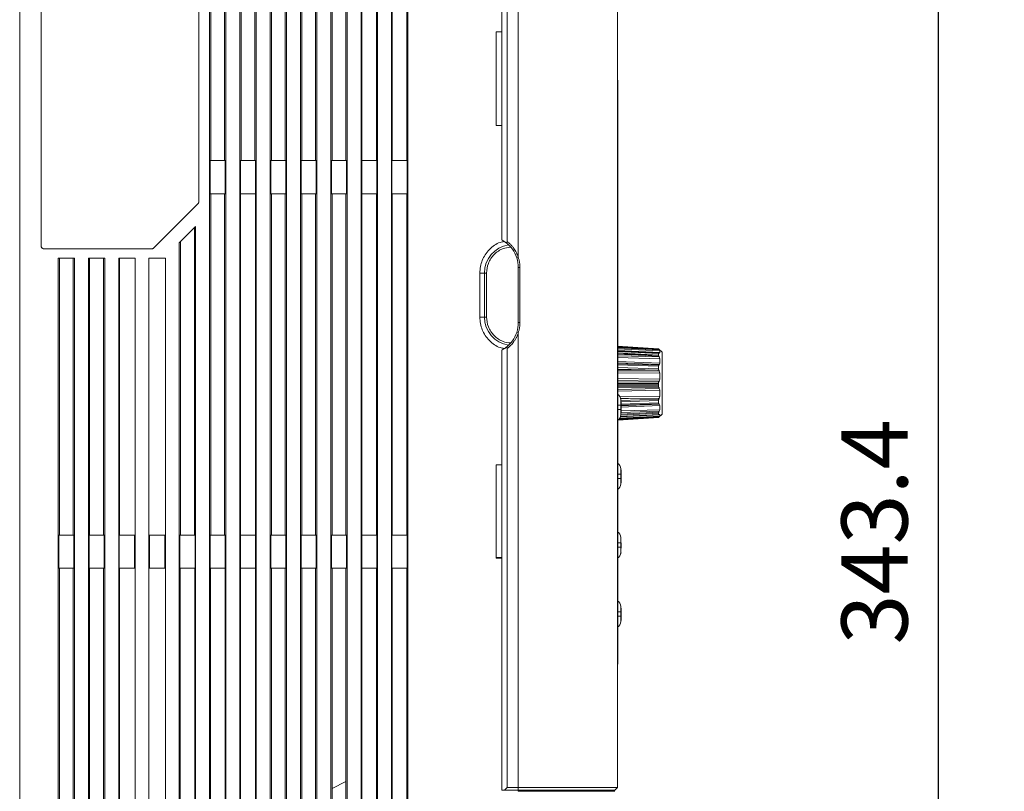
# Model space of a CAD drawing. Extents: x 11608 to 12028, y -1923 to -1626.
# Drawn here: x 11820 to 11864, y -1778 to -1743 of the extents above; entities that cross this region are included whole.
import ezdxf

# ---------------------------------------------------------------- set-up
doc = ezdxf.new("R2010")
doc.units = 0
doc.header["$MEASUREMENT"] = 0
doc.header["$PDMODE"] = 2
doc.layers.get('0').update_dxf_attribs({"linetype": 'CONTINUOUS'})
doc.layers.get('DEFPOINTS').update_dxf_attribs({"color": 4, "linetype": 'CONTINUOUS'})
doc.layers.add('ETG', color=7, linetype='CONTINUOUS')
doc.styles.add('GOST', font='GOST_A.TTF', dxfattribs={"oblique": 15})
doc.dimstyles.new('GOST', dxfattribs={"dimtxt": 3, "dimasz": 3, "dimexe": 3, "dimexo": 1.5, "dimgap": 1, "dimtad": 1, "dimtoh": 1, "dimdec": 1, "dimlfac": 4, "dimdsep": 46, "dimtxsty": 'GOST', "dimcen": -2.5, "dimadec": 0, "dimazin": 0, "dimtm": 1e-09, "dimtfac": 1, "dimtdec": 1, "dimtmove": 0, "dimatfit": 3, "dimfxl": 0, "dimarcsym": 0})

# ---------------------------------------------------------------- blocks, each defined once
blk = doc.blocks.new('*D27')
at = {"layer": 'DEFPOINTS', "color": 0}
for p in [(11834.437, -1723.792), (11840.412, -1809.642), (11861.492, -1809.642)]:
    blk.add_point(p, dxfattribs=at)
at = {"layer": 'ETG', "color": 0, "lineweight": -2}
for p, q in [((11835.937, -1723.792), (11864.492, -1723.792)), ((11861.492, -1726.792), (11861.492, -1806.642)), ((11841.912, -1809.642), (11864.492, -1809.642))]:
    blk.add_line(p, q, dxfattribs=at)
at = {"layer": 'ETG', "color": 0}
for points in [[(11860.992, -1726.792), (11861.992, -1726.792), (11861.492, -1723.792)], [(11860.992, -1806.642), (11861.992, -1806.642), (11861.492, -1809.642)]]:
    blk.add_solid(points, dxfattribs=at)
at = {"layer": 'ETG', "color": 0, "insert": (11858.991, -1766.717), "char_height": 3, "attachment_point": 5, "rotation": 90, "style": 'GOST'}
blk.add_mtext('343.4', dxfattribs=at)

msp = doc.modelspace()

# ---------------------------------------------------------------- linework, layer by layer
at = {"linetype": 'Continuous', "lineweight": 15}
for p, q in [((11819.812, -1807.614), (11819.812, -1725.292)), ((11846.937, -1732.942), (11846.937, -1778.317)), ((11842.437, -1733.192), (11842.437, -1754.25)), ((11841.687, -1734.192), (11841.687, -1753.467)), ((11841.937, -1734.192), (11841.937, -1753.54)), ((11828.429, -1799.817), (11828.429, -1735.417)), ((11829.172, -1735.417), (11829.172, -1799.817)), ((11829.804, -1799.817), (11829.804, -1735.417)), ((11830.547, -1735.417), (11830.547, -1799.817)), ((11831.178, -1799.817), (11831.178, -1735.417)), ((11831.923, -1735.417), (11831.923, -1799.817)), ((11832.553, -1799.817), (11832.553, -1735.417)), ((11833.298, -1735.417), (11833.298, -1799.817)), ((11833.928, -1799.817), (11833.928, -1735.417)), ((11834.673, -1735.417), (11834.673, -1799.817)), ((11835.303, -1799.817), (11835.303, -1735.417)), ((11836.048, -1735.417), (11836.048, -1799.817)), ((11836.678, -1799.817), (11836.678, -1735.417)), ((11836.716, -1735.417), (11836.716, -1749.867)), ((11837.383, -1749.867), (11837.383, -1735.417)), ((11837.423, -1735.417), (11837.423, -1799.817)), ((11846.937, -1745.717), (11846.962, -1745.717)), ((11828.457, -1749.867), (11828.457, -1751.367)), ((11829.143, -1751.367), (11829.143, -1749.867)), ((11829.831, -1749.867), (11829.831, -1751.367)), ((11829.831, -1749.867), (11830.518, -1749.867)), ((11830.518, -1751.367), (11830.518, -1749.867)), ((11831.206, -1749.867), (11831.206, -1751.367)), ((11831.206, -1749.867), (11831.894, -1749.867)), ((11831.894, -1751.367), (11831.894, -1749.867)), ((11832.581, -1749.867), (11832.581, -1751.367)), ((11832.581, -1749.867), (11833.269, -1749.867)), ((11833.269, -1751.367), (11833.269, -1749.867)), ((11833.956, -1749.867), (11833.956, -1751.367)), ((11833.956, -1749.867), (11834.644, -1749.867)), ((11834.644, -1751.367), (11834.644, -1749.867)), ((11835.331, -1749.867), (11835.331, -1751.367)), ((11836.019, -1749.867), (11835.331, -1749.867)), ((11836.019, -1751.367), (11836.019, -1749.867)), ((11836.705, -1749.867), (11836.705, -1751.367)), ((11837.394, -1751.367), (11837.394, -1749.867)), ((11829.143, -1751.367), (11828.457, -1751.367)), ((11829.838, -1751.367), (11829.838, -1766.867)), ((11831.894, -1751.367), (11831.206, -1751.367)), ((11834.644, -1751.367), (11833.956, -1751.367)), ((11835.331, -1751.367), (11836.019, -1751.367)), ((11835.341, -1751.367), (11835.341, -1766.867)), ((11836.008, -1766.867), (11836.008, -1751.367)), ((11836.705, -1751.367), (11837.394, -1751.367)), ((11836.716, -1751.367), (11836.716, -1766.867)), ((11837.383, -1766.867), (11837.383, -1751.367)), ((11827.9, -1751.828), (11825.898, -1753.83)), ((11827.054, -1753.599), (11827.797, -1752.856)), ((11827.797, -1752.856), (11827.797, -1799.817)), ((11827.054, -1799.817), (11827.054, -1753.599)), ((11825.81, -1753.867), (11820.912, -1753.867)), ((11821.555, -1799.817), (11821.555, -1754.292)), ((11821.555, -1754.292), (11822.296, -1754.292)), ((11822.296, -1754.292), (11822.296, -1799.817)), ((11822.93, -1799.817), (11822.93, -1754.292)), ((11822.93, -1754.292), (11823.671, -1754.292)), ((11823.671, -1754.292), (11823.671, -1799.817)), ((11824.304, -1799.817), (11824.304, -1754.292)), ((11824.304, -1754.292), (11825.046, -1754.292)), ((11825.046, -1754.292), (11825.046, -1799.817)), ((11825.679, -1799.817), (11825.679, -1754.292)), ((11825.679, -1754.292), (11826.422, -1754.292)), ((11826.422, -1754.292), (11826.422, -1799.817)), ((11842.366, -1754.273), (11842.437, -1754.25)), ((11840.687, -1756.967), (11840.687, -1754.967)), ((11840.899, -1754.967), (11840.687, -1754.967)), ((11842.513, -1754.717), (11842.437, -1754.717)), ((11842.437, -1754.717), (11842.437, -1757.217)), ((11842.513, -1754.717), (11842.513, -1757.217)), ((11840.687, -1756.967), (11840.899, -1756.967)), ((11842.513, -1757.217), (11842.437, -1757.217)), ((11842.437, -1757.684), (11842.366, -1757.66)), ((11842.437, -1757.684), (11842.437, -1778.317)), ((11841.687, -1778.442), (11841.687, -1758.467)), ((11841.937, -1758.393), (11841.937, -1778.317)), ((11848.8, -1758.405), (11846.937, -1758.291)), ((11846.937, -1758.291), (11848.8, -1758.405)), ((11846.937, -1758.298), (11848.8, -1758.411)), ((11848.821, -1758.441), (11846.937, -1758.349)), ((11848.856, -1758.496), (11846.937, -1758.405)), ((11846.937, -1758.524), (11848.8, -1758.619)), ((11848.8, -1758.69), (11846.937, -1758.629)), ((11846.962, -1758.485), (11848.856, -1758.582)), ((11848.962, -1758.567), (11848.801, -1758.406)), ((11848.856, -1758.496), (11848.856, -1758.582)), ((11848.962, -1758.568), (11848.962, -1758.567)), ((11848.962, -1761.367), (11848.962, -1758.568)), ((11848.856, -1758.855), (11846.937, -1758.797)), ((11848.834, -1759.126), (11846.937, -1759.048)), ((11846.962, -1758.988), (11848.856, -1759.063)), ((11848.856, -1758.855), (11848.856, -1759.063)), ((11846.937, -1759.093), (11848.816, -1759.145)), ((11846.937, -1759.142), (11848.8, -1759.195)), ((11846.962, -1759.358), (11848.773, -1759.375)), ((11848.856, -1759.511), (11846.962, -1759.502)), ((11848.856, -1759.511), (11848.856, -1759.786)), ((11848.802, -1759.892), (11848.801, -1759.875)), ((11848.801, -1759.91), (11848.802, -1759.892)), ((11848.801, -1760.058), (11846.937, -1760.093)), ((11848.816, -1760.17), (11846.937, -1760.176)), ((11848.856, -1760.289), (11846.962, -1760.331)), ((11848.856, -1760.289), (11848.856, -1760.557)), ((11847.039, -1760.575), (11848.856, -1760.557)), ((11847.445, -1760.662), (11847.082, -1760.672)), ((11847.087, -1760.967), (11847.087, -1760.726)), ((11848.8, -1760.756), (11847.087, -1760.813)), ((11848.8, -1760.864), (11847.087, -1760.921)), ((11848.8, -1760.691), (11848.8, -1760.651)), ((11847.087, -1760.967), (11846.937, -1760.967)), ((11847.087, -1761.167), (11846.937, -1761.167)), ((11848.816, -1760.909), (11847.087, -1760.966)), ((11847.087, -1761.002), (11848.834, -1760.925)), ((11847.087, -1761.167), (11847.087, -1760.967)), ((11848.856, -1760.981), (11847.087, -1761.057)), ((11847.087, -1761.407), (11847.087, -1761.167)), ((11848.834, -1761.242), (11847.087, -1761.3)), ((11848.816, -1761.276), (11847.087, -1761.37)), ((11847.119, -1761.229), (11848.856, -1761.17)), ((11848.856, -1760.981), (11848.856, -1761.17)), ((11846.976, -1761.64), (11848.8, -1761.528)), ((11848.816, -1761.512), (11846.995, -1761.623)), ((11848.834, -1761.492), (11847.032, -1761.58)), ((11847.045, -1761.55), (11848.856, -1761.461)), ((11848.856, -1761.401), (11847.069, -1761.494)), ((11847.075, -1761.491), (11848.812, -1761.396)), ((11848.8, -1761.324), (11847.087, -1761.417)), ((11848.801, -1761.528), (11848.962, -1761.367)), ((11848.834, -1761.392), (11848.845, -1761.392)), ((11847.087, -1764.092), (11847.087, -1763.851)), ((11847.087, -1764.092), (11846.937, -1764.092)), ((11847.087, -1764.292), (11846.937, -1764.292)), ((11847.087, -1764.292), (11847.087, -1764.092)), ((11847.112, -1764.201), (11847.087, -1764.201)), ((11847.087, -1764.251), (11847.112, -1764.251)), ((11847.087, -1764.532), (11847.087, -1764.292)), ((11847.087, -1764.453), (11847.112, -1764.453)), ((11821.583, -1766.867), (11821.583, -1768.367)), ((11822.267, -1768.367), (11822.267, -1766.867)), ((11822.958, -1766.867), (11822.958, -1768.367)), ((11823.642, -1768.367), (11823.642, -1766.867)), ((11825.017, -1768.367), (11825.017, -1766.867)), ((11825.707, -1766.867), (11825.707, -1768.367)), ((11827.082, -1766.867), (11827.082, -1768.367)), ((11827.082, -1766.867), (11827.768, -1766.867)), ((11827.768, -1768.367), (11827.768, -1766.867)), ((11828.457, -1766.867), (11828.457, -1768.367)), ((11829.143, -1768.367), (11829.143, -1766.867)), ((11829.831, -1766.867), (11829.831, -1768.367)), ((11831.206, -1766.867), (11831.206, -1768.367)), ((11831.206, -1766.867), (11831.894, -1766.867)), ((11832.581, -1766.867), (11832.581, -1768.367)), ((11832.581, -1766.867), (11833.269, -1766.867)), ((11833.269, -1768.367), (11833.269, -1766.867)), ((11833.956, -1766.867), (11833.956, -1768.367)), ((11833.956, -1766.867), (11834.644, -1766.867)), ((11834.644, -1768.367), (11834.644, -1766.867)), ((11835.331, -1766.867), (11835.331, -1768.367)), ((11836.019, -1768.367), (11836.019, -1766.867)), ((11836.705, -1766.867), (11836.705, -1768.367)), ((11837.394, -1766.867), (11836.705, -1766.867)), ((11837.394, -1768.367), (11837.394, -1766.867)), ((11847.087, -1767.217), (11847.087, -1766.976)), ((11847.087, -1767.217), (11846.937, -1767.217)), ((11847.087, -1767.417), (11846.937, -1767.417)), ((11847.087, -1767.417), (11847.087, -1767.217)), ((11847.087, -1767.657), (11847.087, -1767.417)), ((11822.237, -1783.867), (11822.237, -1768.367)), ((11823.612, -1783.867), (11823.612, -1768.367)), ((11827.088, -1768.367), (11827.088, -1783.867)), ((11827.761, -1783.867), (11827.761, -1768.367)), ((11828.463, -1768.367), (11828.463, -1783.867)), ((11829.136, -1783.867), (11829.136, -1768.367)), ((11829.838, -1768.367), (11829.838, -1783.867)), ((11830.512, -1783.867), (11830.512, -1768.367)), ((11831.862, -1783.867), (11831.862, -1768.367)), ((11833.269, -1768.367), (11832.581, -1768.367)), ((11832.612, -1768.367), (11832.612, -1783.867)), ((11833.237, -1783.867), (11833.237, -1768.367)), ((11834.644, -1768.367), (11833.956, -1768.367)), ((11833.987, -1768.367), (11833.987, -1783.867)), ((11834.612, -1783.867), (11834.612, -1768.367)), ((11835.341, -1768.367), (11835.341, -1783.867)), ((11836.008, -1783.867), (11836.008, -1768.367)), ((11836.705, -1768.367), (11837.394, -1768.367)), ((11836.716, -1768.367), (11836.716, -1783.867)), ((11837.383, -1783.867), (11837.383, -1768.367)), ((11847.087, -1770.342), (11847.087, -1770.101)), ((11847.087, -1770.342), (11846.937, -1770.342)), ((11847.087, -1770.542), (11846.937, -1770.542)), ((11847.087, -1770.542), (11847.087, -1770.342)), ((11847.087, -1770.782), (11847.087, -1770.542)), ((11846.937, -1773.217), (11846.962, -1773.217)), ((11841.687, -1778.442), (11841.812, -1778.442)), ((11841.937, -1778.317), (11841.812, -1778.442)), ((11841.812, -1778.442), (11842.437, -1778.442)), ((11841.937, -1778.317), (11842.437, -1778.317)), ((11842.437, -1778.317), (11846.937, -1778.317)), ((11842.437, -1778.317), (11842.437, -1778.442)), ((11842.437, -1778.442), (11846.812, -1778.442)), ((11842.437, -1778.442), (11842.437, -1778.492)), ((11846.812, -1778.492), (11842.437, -1778.492)), ((11845.686, -1778.442), (11845.686, -1778.492)), ((11846.812, -1778.442), (11846.937, -1778.317))]:
    msp.add_line(p, q, dxfattribs=at)
at = {"linetype": 'Continuous', "lineweight": 0}
for p, q in [((11819.812, -1728.542), (11819.812, -1804.042)), ((11828.487, -1735.417), (11828.487, -1749.867)), ((11829.112, -1749.867), (11829.112, -1735.417)), ((11829.862, -1735.417), (11829.862, -1749.867)), ((11830.487, -1749.867), (11830.487, -1735.417)), ((11831.237, -1735.417), (11831.237, -1749.867)), ((11831.862, -1749.867), (11831.862, -1735.417)), ((11832.612, -1735.417), (11832.612, -1749.867)), ((11833.237, -1749.867), (11833.237, -1735.417)), ((11833.987, -1735.417), (11833.987, -1749.867)), ((11834.612, -1749.867), (11834.612, -1735.417)), ((11835.341, -1735.417), (11835.341, -1749.867)), ((11836.008, -1749.867), (11836.008, -1735.417)), ((11820.787, -1753.742), (11820.787, -1740.842)), ((11827.937, -1740.842), (11827.937, -1751.74)), ((11841.437, -1748.267), (11841.437, -1744.017)), ((11841.437, -1744.017), (11841.687, -1744.017)), ((11846.937, -1746.217), (11846.962, -1746.217)), ((11846.962, -1772.717), (11846.962, -1746.217)), ((11846.962, -1746.921), (11846.937, -1746.921)), ((11846.962, -1747.381), (11846.937, -1747.381)), ((11846.962, -1747.389), (11846.937, -1747.389)), ((11841.687, -1748.267), (11841.437, -1748.267)), ((11846.949, -1748.654), (11846.937, -1748.654)), ((11846.949, -1748.674), (11846.937, -1748.674)), ((11846.949, -1748.711), (11846.937, -1748.711)), ((11846.937, -1748.757), (11846.949, -1748.757)), ((11846.937, -1748.763), (11846.949, -1748.763)), ((11846.949, -1748.756), (11846.949, -1748.567)), ((11846.949, -1748.856), (11846.937, -1748.856)), ((11846.937, -1748.985), (11846.949, -1748.985)), ((11846.937, -1749.002), (11846.949, -1749.002)), ((11846.949, -1748.913), (11846.949, -1748.852)), ((11828.457, -1749.867), (11829.143, -1749.867)), ((11837.394, -1749.867), (11836.705, -1749.867)), ((11846.949, -1750.197), (11846.937, -1750.197)), ((11846.949, -1750.332), (11846.937, -1750.332)), ((11846.949, -1750.517), (11846.937, -1750.517)), ((11846.949, -1750.529), (11846.937, -1750.529)), ((11846.937, -1750.534), (11846.949, -1750.534)), ((11846.949, -1750.542), (11846.937, -1750.542)), ((11846.949, -1750.197), (11846.949, -1750.203)), ((11846.949, -1750.203), (11846.949, -1750.215)), ((11846.949, -1750.547), (11846.949, -1750.238)), ((11846.949, -1750.243), (11846.949, -1750.241)), ((11846.949, -1750.568), (11846.949, -1750.535)), ((11846.949, -1750.547), (11846.949, -1750.548)), ((11846.949, -1750.548), (11846.949, -1750.551)), ((11846.949, -1750.565), (11846.949, -1750.549)), ((11846.949, -1750.574), (11846.949, -1750.593)), ((11828.487, -1751.367), (11828.487, -1766.867)), ((11829.112, -1766.867), (11829.112, -1751.367)), ((11830.518, -1751.367), (11829.831, -1751.367)), ((11830.512, -1766.867), (11830.512, -1751.367)), ((11831.237, -1751.367), (11831.237, -1766.867)), ((11831.862, -1766.867), (11831.862, -1751.367)), ((11833.269, -1751.367), (11832.581, -1751.367)), ((11832.612, -1751.367), (11832.612, -1766.867)), ((11833.237, -1766.867), (11833.237, -1751.367)), ((11833.987, -1751.367), (11833.987, -1766.867)), ((11834.612, -1766.867), (11834.612, -1751.367)), ((11827.737, -1766.867), (11827.737, -1752.917)), ((11827.112, -1753.542), (11827.112, -1766.867)), ((11821.612, -1754.292), (11821.612, -1766.867)), ((11822.237, -1766.867), (11822.237, -1754.292)), ((11822.987, -1754.292), (11822.987, -1766.867)), ((11823.612, -1766.867), (11823.612, -1754.292)), ((11824.339, -1754.292), (11824.339, -1766.867)), ((11840.899, -1756.967), (11840.899, -1754.967)), ((11840.899, -1754.967), (11840.995, -1754.967)), ((11840.995, -1754.967), (11840.995, -1756.967)), ((11846.949, -1755.008), (11846.949, -1754.997)), ((11846.949, -1755.019), (11846.949, -1755.008)), ((11846.949, -1755.108), (11846.949, -1755.019)), ((11846.949, -1755.226), (11846.949, -1755.108)), ((11846.949, -1755.313), (11846.949, -1755.226)), ((11846.949, -1755.334), (11846.949, -1755.313)), ((11840.899, -1756.967), (11840.995, -1756.967)), ((11846.962, -1757.931), (11846.937, -1757.931)), ((11846.962, -1757.939), (11846.937, -1757.939)), ((11846.962, -1758.129), (11846.937, -1758.129)), ((11846.937, -1758.319), (11848.816, -1758.434)), ((11846.937, -1758.368), (11848.834, -1758.457)), ((11848.834, -1758.601), (11846.937, -1758.502)), ((11846.937, -1758.504), (11848.816, -1758.6)), ((11846.937, -1758.593), (11848.8, -1758.689)), ((11846.937, -1758.645), (11848.816, -1758.741)), ((11846.937, -1758.722), (11848.834, -1758.777)), ((11846.937, -1759.257), (11848.8, -1759.309)), ((11846.937, -1759.324), (11848.816, -1759.377)), ((11846.937, -1759.41), (11848.834, -1759.416)), ((11846.937, -1759.753), (11848.856, -1759.786)), ((11848.834, -1759.876), (11846.937, -1759.84)), ((11848.816, -1759.91), (11846.937, -1759.916)), ((11848.819, -1759.86), (11848.82, -1759.925)), ((11848.8, -1759.977), (11846.937, -1759.982)), ((11846.937, -1760.018), (11848.801, -1760.023)), ((11848.8, -1760.106), (11846.937, -1760.111)), ((11846.937, -1760.247), (11848.834, -1760.202)), ((11848.834, -1760.651), (11847.08, -1760.665)), ((11848.816, -1760.69), (11847.087, -1760.747)), ((11847.112, -1761.32), (11847.112, -1760.797)), ((11847.087, -1761.079), (11847.112, -1761.079)), ((11848.8, -1761.383), (11847.079, -1761.477)), ((11848.856, -1761.401), (11848.856, -1761.461)), ((11846.962, -1762.007), (11846.937, -1762.007)), ((11846.962, -1762.015), (11846.937, -1762.015)), ((11846.949, -1763.236), (11846.949, -1762.834)), ((11841.437, -1767.917), (11841.437, -1763.667)), ((11841.437, -1763.667), (11841.687, -1763.667)), ((11847.112, -1763.966), (11847.087, -1763.966)), ((11847.112, -1764.453), (11847.112, -1763.931)), ((11847.112, -1764.18), (11847.087, -1764.18)), ((11847.087, -1764.48), (11847.112, -1764.48)), ((11821.583, -1766.867), (11822.267, -1766.867)), ((11822.958, -1766.867), (11823.642, -1766.867)), ((11824.332, -1766.867), (11824.332, -1768.367)), ((11824.332, -1766.867), (11825.017, -1766.867)), ((11825.707, -1766.867), (11826.393, -1766.867)), ((11826.393, -1768.367), (11826.393, -1766.867)), ((11828.457, -1766.867), (11829.143, -1766.867)), ((11829.831, -1766.867), (11830.518, -1766.867)), ((11830.518, -1768.367), (11830.518, -1766.867)), ((11831.894, -1768.367), (11831.894, -1766.867)), ((11836.019, -1766.867), (11835.331, -1766.867)), ((11847.112, -1767.45), (11847.112, -1767.212)), ((11841.437, -1767.873), (11841.687, -1767.873)), ((11841.687, -1767.917), (11841.437, -1767.917)), ((11847.112, -1767.674), (11847.112, -1767.676)), ((11822.267, -1768.367), (11821.583, -1768.367)), ((11821.612, -1768.367), (11821.612, -1783.867)), ((11823.642, -1768.367), (11822.958, -1768.367)), ((11822.987, -1768.367), (11822.987, -1783.867)), ((11825.017, -1768.367), (11824.332, -1768.367)), ((11824.339, -1768.367), (11824.339, -1783.867)), ((11826.393, -1768.367), (11825.707, -1768.367)), ((11827.768, -1768.367), (11827.082, -1768.367)), ((11829.143, -1768.367), (11828.457, -1768.367)), ((11830.518, -1768.367), (11829.831, -1768.367)), ((11831.894, -1768.367), (11831.206, -1768.367)), ((11831.237, -1768.367), (11831.237, -1783.867)), ((11835.331, -1768.367), (11836.019, -1768.367)), ((11846.949, -1768.706), (11846.949, -1768.305)), ((11846.949, -1768.305), (11846.949, -1768.305)), ((11847.112, -1770.7), (11847.112, -1770.179)), ((11847.087, -1770.479), (11847.112, -1770.479)), ((11847.087, -1770.581), (11847.112, -1770.581)), ((11847.087, -1770.628), (11847.112, -1770.628)), ((11846.937, -1771.884), (11846.962, -1771.884)), ((11846.937, -1772.285), (11846.962, -1772.285)), ((11846.937, -1772.717), (11846.962, -1772.717)), ((11833.987, -1778.36), (11834.612, -1778.04)), ((11845.687, -1778.492), (11845.687, -1778.442))]:
    msp.add_line(p, q, dxfattribs=at)
at = {"linetype": 'Continuous', "lineweight": 15}
for centre, radius, start, end in [((11842.187, -1754.967), 1.287, 98.3719, 180), ((11841.02, -1754.717), 1.417, 53.5502, 61.9275), ((11841.02, -1754.717), 1.417, 18.2461, 53.5502), ((11842.187, -1756.967), 1.287, 180, 261.6281), ((11841.02, -1757.217), 1.417, 306.4498, 341.7539), ((11841.02, -1757.217), 1.417, 298.0725, 306.4498), ((11846.787, -1760.726), 0.3, 360, 60), ((11846.787, -1761.407), 0.3, 300, 0), ((11846.787, -1763.851), 0.3, 0, 60), ((11846.787, -1764.532), 0.3, 300, 0), ((11846.787, -1766.976), 0.3, 0, 60), ((11846.787, -1767.657), 0.3, 300, 0), ((11846.787, -1770.101), 0.3, 0, 60), ((11846.787, -1770.782), 0.3, 300, 0)]:
    msp.add_arc(centre, radius, start, end, dxfattribs=at)
at = {"linetype": 'Continuous', "lineweight": 0}
for points, knots in [([(11846.949, -1748.55), (11846.949, -1748.549), (11846.949, -1748.548), (11846.949, -1748.547), (11846.949, -1748.546), (11846.949, -1748.546), (11846.949, -1748.545), (11846.949, -1748.545), (11846.949, -1748.545), (11846.949, -1748.545)], [0, 0, 0, 0, 0.00002032736, 0.00002032736, 0.00002032736, 0.00004971559, 0.00004971559, 0.00004971559, 0.00007103982, 0.00007103982, 0.00007103982, 0.00007103982]), ([(11846.949, -1748.567), (11846.949, -1748.565), (11846.949, -1748.563), (11846.949, -1748.561), (11846.949, -1748.558), (11846.949, -1748.556), (11846.949, -1748.553), (11846.949, -1748.552), (11846.949, -1748.551), (11846.949, -1748.55)], [0, 0, 0, 0, 0.00002252536, 0.00002252536, 0.00002252536, 0.00005633024, 0.00005633024, 0.00005633024, 0.00007051099, 0.00007051099, 0.00007051099, 0.00007051099]), ([(11846.949, -1748.763), (11846.949, -1748.762), (11846.949, -1748.761), (11846.949, -1748.76), (11846.949, -1748.759), (11846.949, -1748.758), (11846.949, -1748.758), (11846.949, -1748.757), (11846.949, -1748.757), (11846.949, -1748.757)], [0, 0, 0, 0, 0.00001913011, 0.00001913011, 0.00001913011, 0.00004548267, 0.00004548267, 0.00004548267, 0.00006513424, 0.00006513424, 0.00006513424, 0.00006513424]), ([(11846.949, -1748.782), (11846.949, -1748.779), (11846.949, -1748.777), (11846.949, -1748.776), (11846.949, -1748.774), (11846.949, -1748.772), (11846.949, -1748.77), (11846.949, -1748.768), (11846.949, -1748.766), (11846.949, -1748.764)], [0, 0, 0, 0, 0.0000380871, 0.0000380871, 0.0000380871, 0.0000761555, 0.0000761555, 0.0000761555, 0.0001412395, 0.0001412395, 0.0001412395, 0.0001412395]), ([(11846.949, -1748.811), (11846.949, -1748.808), (11846.949, -1748.805), (11846.949, -1748.802), (11846.949, -1748.799), (11846.949, -1748.797), (11846.949, -1748.794), (11846.949, -1748.789), (11846.949, -1748.785), (11846.949, -1748.782)], [0, 0, 0, 0, 0.0000390079, 0.0000390079, 0.0000390079, 0.0000780234, 0.0000780234, 0.0000780234, 0.0001438519, 0.0001438519, 0.0001438519, 0.0001438519]), ([(11846.949, -1748.852), (11846.949, -1748.848), (11846.949, -1748.845), (11846.949, -1748.841), (11846.949, -1748.837), (11846.949, -1748.833), (11846.949, -1748.83), (11846.949, -1748.823), (11846.949, -1748.817), (11846.949, -1748.811)], [0, 0, 0, 0, 0.0000449545, 0.0000449545, 0.0000449545, 0.0000899323, 0.0000899323, 0.0000899323, 0.0001676556, 0.0001676556, 0.0001676556, 0.0001676556]), ([(11846.949, -1748.964), (11846.949, -1748.96), (11846.949, -1748.955), (11846.949, -1748.951), (11846.949, -1748.946), (11846.949, -1748.941), (11846.949, -1748.936), (11846.949, -1748.929), (11846.949, -1748.921), (11846.949, -1748.913)], [0, 0, 0, 0, 0.000059211, 0.000059211, 0.000059211, 0.0001182496, 0.0001182496, 0.0001182496, 0.0002136452, 0.0002136452, 0.0002136452, 0.0002136452]), ([(11846.949, -1749.002), (11846.949, -1749.001), (11846.949, -1748.999), (11846.949, -1748.998), (11846.949, -1748.996), (11846.949, -1748.993), (11846.949, -1748.991), (11846.949, -1748.989), (11846.949, -1748.987), (11846.949, -1748.985)], [0, 0, 0, 0, 0.00002056904, 0.00002056904, 0.00002056904, 0.00005072602, 0.00005072602, 0.00005072602, 0.00007142604, 0.00007142604, 0.00007142604, 0.00007142604]), ([(11846.949, -1750.182), (11846.949, -1750.182), (11846.949, -1750.182), (11846.949, -1750.183), (11846.949, -1750.183), (11846.949, -1750.184), (11846.949, -1750.185), (11846.949, -1750.186), (11846.949, -1750.186), (11846.949, -1750.187)], [0, 0, 0, 0, 0.00002191453, 0.00002191453, 0.00002191453, 0.00005431322, 0.00005431322, 0.00005431322, 0.00006857148, 0.00006857148, 0.00006857148, 0.00006857148]), ([(11846.949, -1750.187), (11846.949, -1750.189), (11846.949, -1750.19), (11846.949, -1750.192), (11846.949, -1750.195), (11846.949, -1750.197), (11846.949, -1750.2), (11846.949, -1750.201), (11846.949, -1750.202), (11846.949, -1750.203)], [0, 0, 0, 0, 0.00002247048, 0.00002247048, 0.00002247048, 0.0000569504, 0.0000569504, 0.0000569504, 0.00006789058, 0.00006789058, 0.00006789058, 0.00006789058]), ([(11846.949, -1750.222), (11846.949, -1750.221), (11846.949, -1750.22), (11846.949, -1750.219), (11846.949, -1750.218), (11846.949, -1750.217), (11846.949, -1750.217), (11846.949, -1750.217), (11846.949, -1750.217), (11846.949, -1750.217)], [0, 0, 0, 0, 0.00002105575, 0.00002105575, 0.00002105575, 0.00005145199, 0.00005145199, 0.00005145199, 0.00006999721, 0.00006999721, 0.00006999721, 0.00006999721]), ([(11846.949, -1750.238), (11846.949, -1750.236), (11846.949, -1750.234), (11846.949, -1750.232), (11846.949, -1750.23), (11846.949, -1750.227), (11846.949, -1750.225), (11846.949, -1750.224), (11846.949, -1750.223), (11846.949, -1750.222)], [0, 0, 0, 0, 0.00002313084, 0.00002313084, 0.00002313084, 0.00005505267, 0.00005505267, 0.00005505267, 0.0000697335, 0.0000697335, 0.0000697335, 0.0000697335]), ([(11846.949, -1750.564), (11846.949, -1750.563), (11846.949, -1750.561), (11846.949, -1750.56), (11846.949, -1750.557), (11846.949, -1750.554), (11846.949, -1750.552), (11846.949, -1750.55), (11846.949, -1750.549), (11846.949, -1750.547)], [0, 0, 0, 0, 0.00002232167, 0.00002232167, 0.00002232167, 0.00005477558, 0.00005477558, 0.00005477558, 0.00007201552, 0.00007201552, 0.00007201552, 0.00007201552]), ([(11846.949, -1750.57), (11846.949, -1750.57), (11846.949, -1750.57), (11846.949, -1750.569), (11846.949, -1750.569), (11846.949, -1750.568), (11846.949, -1750.567), (11846.949, -1750.566), (11846.949, -1750.565), (11846.949, -1750.564)], [0, 0, 0, 0, 0.00002293731, 0.00002293731, 0.00002293731, 0.00005638413, 0.00005638413, 0.00005638413, 0.00007084994, 0.00007084994, 0.00007084994, 0.00007084994]), ([(11846.949, -1750.593), (11846.949, -1750.594), (11846.949, -1750.596), (11846.949, -1750.597), (11846.949, -1750.6), (11846.949, -1750.602), (11846.949, -1750.604), (11846.949, -1750.605), (11846.949, -1750.605), (11846.949, -1750.606)], [0, 0, 0, 0, 0.00001675351, 0.00001675351, 0.00001675351, 0.00004538023, 0.00004538023, 0.00004538023, 0.00005612764, 0.00005612764, 0.00005612764, 0.00005612764]), ([(11846.949, -1750.606), (11846.949, -1750.607), (11846.949, -1750.608), (11846.949, -1750.608), (11846.949, -1750.609), (11846.949, -1750.61), (11846.949, -1750.61), (11846.949, -1750.61), (11846.949, -1750.611), (11846.949, -1750.611)], [0, 0, 0, 0, 0.00001743659, 0.00001743659, 0.00001743659, 0.00004274965, 0.00004274965, 0.00004274965, 0.00006370805, 0.00006370805, 0.00006370805, 0.00006370805]), ([(11827.937, -1751.74), (11827.937, -1751.745), (11827.936, -1751.756), (11827.933, -1751.772), (11827.927, -1751.79), (11827.917, -1751.81), (11827.906, -1751.822), (11827.9, -1751.828)], [0, 0, 0, 0, 0.166556, 0.332331, 0.500193, 0.749367, 1, 1, 1, 1]), ([(11820.912, -1753.867), (11820.907, -1753.866), (11820.896, -1753.866), (11820.881, -1753.863), (11820.863, -1753.857), (11820.843, -1753.847), (11820.823, -1753.831), (11820.807, -1753.811), (11820.795, -1753.789), (11820.788, -1753.765), (11820.787, -1753.75), (11820.787, -1753.742)], [0, 0, 0, 0, 0.079597, 0.159223, 0.240129, 0.368602, 0.500069, 0.628543, 0.760011, 0.879282, 1, 1, 1, 1]), ([(11825.898, -1753.83), (11825.894, -1753.834), (11825.886, -1753.841), (11825.873, -1753.85), (11825.856, -1753.859), (11825.835, -1753.865), (11825.818, -1753.866), (11825.81, -1753.867)], [0, 0, 0, 0, 0.166556, 0.332331, 0.500193, 0.749367, 1, 1, 1, 1]), ([(11848.802, -1760.041), (11848.802, -1760.03), (11848.802, -1760.009), (11848.801, -1759.987), (11848.8, -1759.977)], [0, 0, 0, 0, 0.499836, 1, 1, 1, 1]), ([(11848.8, -1760.106), (11848.801, -1760.095), (11848.802, -1760.073), (11848.802, -1760.052), (11848.802, -1760.041)], [0, 0, 0, 0, 0.500164, 1, 1, 1, 1]), ([(11847.112, -1763.895), (11847.112, -1763.895), (11847.112, -1763.896), (11847.112, -1763.901), (11847.112, -1763.904)], [0, 0, 0, 0, 0.562316, 1, 1, 1, 1]), ([(11847.112, -1763.904), (11847.112, -1763.905), (11847.112, -1763.908), (11847.112, -1763.915), (11847.112, -1763.922), (11847.112, -1763.928), (11847.112, -1763.931)], [0, 0, 0, 0, 0.213358, 0.443705, 0.703076, 1, 1, 1, 1]), ([(11847.112, -1764.453), (11847.112, -1764.458), (11847.112, -1764.468), (11847.112, -1764.476), (11847.112, -1764.48)], [0, 0, 0, 0, 0.562599, 1, 1, 1, 1]), ([(11847.112, -1764.48), (11847.112, -1764.481), (11847.112, -1764.484), (11847.112, -1764.486), (11847.112, -1764.488), (11847.112, -1764.488), (11847.112, -1764.488)], [0, 0, 0, 0, 0.2073395, 0.4362913, 0.6979985, 1, 1, 1, 1]), ([(11847.086, -1767.676), (11847.086, -1767.679), (11847.086, -1767.683), (11847.085, -1767.686), (11847.085, -1767.688), (11847.085, -1767.69), (11847.085, -1767.692), (11847.084, -1767.694), (11847.084, -1767.695), (11847.084, -1767.697)], [0, 0, 0, 0, 0.00004370334, 0.00004370334, 0.00004370334, 0.00006730073, 0.00006730073, 0.00006730073, 0.0000920292, 0.0000920292, 0.0000920292, 0.0000920292]), ([(11847.112, -1767.697), (11847.112, -1767.698), (11847.112, -1767.701), (11847.112, -1767.703), (11847.112, -1767.704), (11847.112, -1767.705), (11847.112, -1767.705)], [0, 0, 0, 0, 0.205256, 0.43323, 0.695569, 1, 1, 1, 1]), ([(11847.112, -1770.152), (11847.112, -1770.15), (11847.112, -1770.149), (11847.112, -1770.148), (11847.112, -1770.146), (11847.112, -1770.145), (11847.112, -1770.145), (11847.112, -1770.144), (11847.112, -1770.144), (11847.112, -1770.144)], [0, 0, 0, 0, 0.0000346003, 0.0000346003, 0.0000346003, 0.0000856599, 0.0000856599, 0.0000856599, 0.0001172654, 0.0001172654, 0.0001172654, 0.0001172654]), ([(11847.112, -1770.726), (11847.112, -1770.725), (11847.112, -1770.722), (11847.112, -1770.72), (11847.112, -1770.717), (11847.112, -1770.713), (11847.112, -1770.709), (11847.112, -1770.706), (11847.112, -1770.703), (11847.112, -1770.7)], [0, 0, 0, 0, 0.0000320978, 0.0000320978, 0.0000320978, 0.0000777708, 0.0000777708, 0.0000777708, 0.0001136618, 0.0001136618, 0.0001136618, 0.0001136618])]:
    msp.add_open_spline(points, degree=3, knots=knots, dxfattribs=at)
for points in [[(11846.949, -1748.995), (11846.949, -1748.988), (11846.949, -1748.977), (11846.949, -1748.964)], [(11848.816, -1758.434), (11848.822, -1758.442), (11848.828, -1758.45), (11848.834, -1758.457)], [(11848.834, -1758.601), (11848.828, -1758.601), (11848.822, -1758.601), (11848.816, -1758.6)], [(11848.8, -1758.689), (11848.799, -1758.702), (11848.805, -1758.721), (11848.816, -1758.741)], [(11848.834, -1758.777), (11848.848, -1758.805), (11848.856, -1758.832), (11848.856, -1758.855)], [(11848.816, -1759.377), (11848.822, -1759.39), (11848.828, -1759.403), (11848.834, -1759.416)], [(11848.834, -1759.876), (11848.828, -1759.887), (11848.822, -1759.899), (11848.816, -1759.91)], [(11848.834, -1760.651), (11848.828, -1760.664), (11848.822, -1760.677), (11848.816, -1760.69)], [(11847.112, -1770.734), (11847.112, -1770.735), (11847.112, -1770.733), (11847.112, -1770.726)]]:
    msp.add_open_spline(points, degree=3, dxfattribs=at)
at = {"linetype": 'Continuous', "lineweight": 15}
for points, knots in [([(11840.687, -1754.967), (11840.709, -1754.77), (11840.754, -1754.375), (11841.104, -1753.888), (11841.481, -1753.592), (11841.741, -1753.552), (11841.807, -1753.542)], [0, 0, 0, 0, 0.29961, 0.59922, 0.89883, 1, 1, 1, 1]), ([(11841.937, -1753.54), (11841.937, -1753.552), (11841.935, -1753.564), (11841.926, -1753.583), (11841.918, -1753.59), (11841.901, -1753.594), (11841.893, -1753.593), (11841.877, -1753.587), (11841.869, -1753.583), (11841.862, -1753.577)], [0, 0, 0, 0, 0.25, 0.25, 0.5, 0.5, 0.75, 0.75, 1, 1, 1, 1]), ([(11841.937, -1753.54), (11841.953, -1753.553), (11841.986, -1753.579), (11842.033, -1753.621), (11842.078, -1753.665), (11842.122, -1753.71), (11842.163, -1753.757), (11842.202, -1753.806), (11842.249, -1753.87), (11842.301, -1753.949), (11842.354, -1754.046), (11842.4, -1754.146), (11842.424, -1754.215), (11842.437, -1754.25)], [0, 0, 0, 0, 0.071735, 0.143156, 0.214392, 0.28557, 0.356818, 0.428265, 0.500037, 0.625343, 0.74998, 0.874637, 1, 1, 1, 1]), ([(11842.062, -1753.799), (11841.955, -1753.811), (11841.768, -1753.833), (11841.529, -1753.965), (11841.338, -1754.118), (11841.184, -1754.309), (11841.036, -1754.586), (11841.011, -1754.817), (11840.995, -1754.967)], [0, 0, 0, 0, 0.183882, 0.322205, 0.463463, 0.604722, 0.743045, 1, 1, 1, 1]), ([(11842.437, -1754.25), (11842.443, -1754.269), (11842.455, -1754.306), (11842.47, -1754.364), (11842.484, -1754.422), (11842.494, -1754.48), (11842.503, -1754.539), (11842.509, -1754.598), (11842.512, -1754.657), (11842.513, -1754.697), (11842.513, -1754.717)], [0, 0, 0, 0, 0.125818, 0.250992, 0.375726, 0.500224, 0.624694, 0.749343, 0.874377, 1, 1, 1, 1]), ([(11841.807, -1758.391), (11841.741, -1758.381), (11841.481, -1758.341), (11841.104, -1758.045), (11840.754, -1757.558), (11840.709, -1757.164), (11840.687, -1756.967)], [0, 0, 0, 0, 0.10117, 0.40078, 0.70039, 1, 1, 1, 1]), ([(11840.995, -1756.967), (11841.011, -1757.117), (11841.036, -1757.347), (11841.184, -1757.624), (11841.338, -1757.815), (11841.529, -1757.969), (11841.777, -1758.104), (11841.974, -1758.127), (11842.092, -1758.14)], [0, 0, 0, 0, 0.252578, 0.388545, 0.527397, 0.66625, 0.802217, 1, 1, 1, 1]), ([(11842.513, -1757.217), (11842.513, -1757.237), (11842.512, -1757.276), (11842.509, -1757.336), (11842.503, -1757.395), (11842.494, -1757.453), (11842.484, -1757.511), (11842.47, -1757.569), (11842.455, -1757.627), (11842.443, -1757.665), (11842.437, -1757.684)], [0, 0, 0, 0, 0.125623, 0.250657, 0.375306, 0.499776, 0.624274, 0.749008, 0.874182, 1, 1, 1, 1]), ([(11842.437, -1757.684), (11842.43, -1757.704), (11842.416, -1757.743), (11842.393, -1757.802), (11842.367, -1757.859), (11842.339, -1757.915), (11842.308, -1757.97), (11842.275, -1758.024), (11842.231, -1758.089), (11842.174, -1758.164), (11842.101, -1758.247), (11842.022, -1758.324), (11841.965, -1758.37), (11841.937, -1758.393)], [0, 0, 0, 0, 0.0717347, 0.1431564, 0.2143921, 0.2855699, 0.3568182, 0.428265, 0.5000372, 0.6253425, 0.7499802, 0.8746371, 1, 1, 1, 1]), ([(11841.862, -1758.356), (11841.869, -1758.351), (11841.877, -1758.346), (11841.893, -1758.34), (11841.901, -1758.339), (11841.918, -1758.343), (11841.926, -1758.35), (11841.935, -1758.369), (11841.937, -1758.381), (11841.937, -1758.393)], [0, 0, 0, 0, 0.25, 0.25, 0.5, 0.5, 0.75, 0.75, 1, 1, 1, 1]), ([(11848.801, -1758.406), (11848.801, -1758.405), (11848.8, -1758.405), (11848.8, -1758.405), (11848.8, -1758.405)], [0, 0, 0, 0, 0.377334, 1, 1, 1, 1])]:
    msp.add_open_spline(points, degree=3, knots=knots, dxfattribs=at)
for points in [[(11842.366, -1754.273), (11842.413, -1754.416), (11842.437, -1754.566), (11842.437, -1754.717)], [(11842.437, -1757.217), (11842.437, -1757.367), (11842.413, -1757.517), (11842.366, -1757.66)], [(11848.8, -1758.411), (11848.799, -1758.413), (11848.805, -1758.421), (11848.816, -1758.434)], [(11848.816, -1758.6), (11848.805, -1758.6), (11848.799, -1758.606), (11848.8, -1758.619)], [(11848.8, -1758.405), (11848.802, -1758.407), (11848.802, -1758.41), (11848.8, -1758.411)], [(11848.8, -1758.619), (11848.802, -1758.643), (11848.802, -1758.666), (11848.8, -1758.689)], [(11848.834, -1758.457), (11848.848, -1758.475), (11848.856, -1758.489), (11848.856, -1758.496)], [(11848.856, -1758.582), (11848.856, -1758.595), (11848.848, -1758.601), (11848.834, -1758.601)], [(11848.816, -1758.741), (11848.822, -1758.753), (11848.828, -1758.765), (11848.834, -1758.777)], [(11848.856, -1759.063), (11848.856, -1759.089), (11848.848, -1759.111), (11848.834, -1759.126)], [(11848.816, -1759.145), (11848.805, -1759.156), (11848.799, -1759.173), (11848.8, -1759.195)], [(11848.8, -1759.309), (11848.799, -1759.331), (11848.805, -1759.355), (11848.816, -1759.377)], [(11848.8, -1759.195), (11848.802, -1759.233), (11848.802, -1759.271), (11848.8, -1759.309)], [(11848.834, -1759.126), (11848.828, -1759.132), (11848.822, -1759.139), (11848.816, -1759.145)], [(11848.834, -1759.416), (11848.848, -1759.446), (11848.856, -1759.479), (11848.856, -1759.511)], [(11848.816, -1759.91), (11848.805, -1759.929), (11848.799, -1759.952), (11848.8, -1759.977)], [(11848.856, -1759.786), (11848.856, -1759.819), (11848.848, -1759.85), (11848.834, -1759.876)], [(11848.8, -1760.106), (11848.799, -1760.13), (11848.805, -1760.152), (11848.816, -1760.17)], [(11848.816, -1760.17), (11848.822, -1760.181), (11848.828, -1760.191), (11848.834, -1760.202)], [(11848.834, -1760.202), (11848.848, -1760.227), (11848.856, -1760.257), (11848.856, -1760.289)], [(11848.816, -1760.69), (11848.805, -1760.712), (11848.799, -1760.736), (11848.8, -1760.756)], [(11848.8, -1760.864), (11848.799, -1760.885), (11848.805, -1760.9), (11848.816, -1760.909)], [(11848.8, -1760.756), (11848.802, -1760.792), (11848.802, -1760.828), (11848.8, -1760.864)], [(11848.856, -1760.557), (11848.856, -1760.588), (11848.848, -1760.62), (11848.834, -1760.651)], [(11848.816, -1761.276), (11848.805, -1761.295), (11848.799, -1761.313), (11848.8, -1761.324)], [(11848.816, -1760.909), (11848.822, -1760.914), (11848.828, -1760.92), (11848.834, -1760.925)], [(11848.834, -1761.242), (11848.828, -1761.253), (11848.822, -1761.265), (11848.816, -1761.276)], [(11848.834, -1760.925), (11848.848, -1760.938), (11848.856, -1760.957), (11848.856, -1760.981)], [(11848.856, -1761.17), (11848.856, -1761.19), (11848.848, -1761.216), (11848.834, -1761.242)], [(11848.8, -1761.383), (11848.799, -1761.394), (11848.805, -1761.398), (11848.816, -1761.396)], [(11848.816, -1761.512), (11848.805, -1761.523), (11848.799, -1761.529), (11848.8, -1761.528)], [(11848.8, -1761.324), (11848.802, -1761.343), (11848.802, -1761.363), (11848.8, -1761.383)], [(11848.816, -1761.396), (11848.822, -1761.394), (11848.828, -1761.393), (11848.834, -1761.392)], [(11848.834, -1761.492), (11848.828, -1761.498), (11848.822, -1761.505), (11848.816, -1761.512)], [(11848.856, -1761.461), (11848.856, -1761.465), (11848.848, -1761.476), (11848.834, -1761.492)], [(11848.852, -1761.392), (11848.855, -1761.394), (11848.856, -1761.397), (11848.856, -1761.401)]]:
    msp.add_open_spline(points, degree=3, dxfattribs=at)

# ---------------------------------------------------------------- dimensions: what is measured, and where the dimension line sits
at = {"layer": 'ETG'}
dim = msp.add_linear_dim(base=(11861.492, -1809.642), p1=(11834.437, -1723.792), p2=(11840.412, -1809.642), angle=90, dimstyle='GOST', dxfattribs=at)
dim.commit()
dim.dimension.update_dxf_attribs({"geometry": '*D27', "text_midpoint": (11861.492, -1766.717), "dimtype": 160})

doc.saveas('drawing.dxf')
